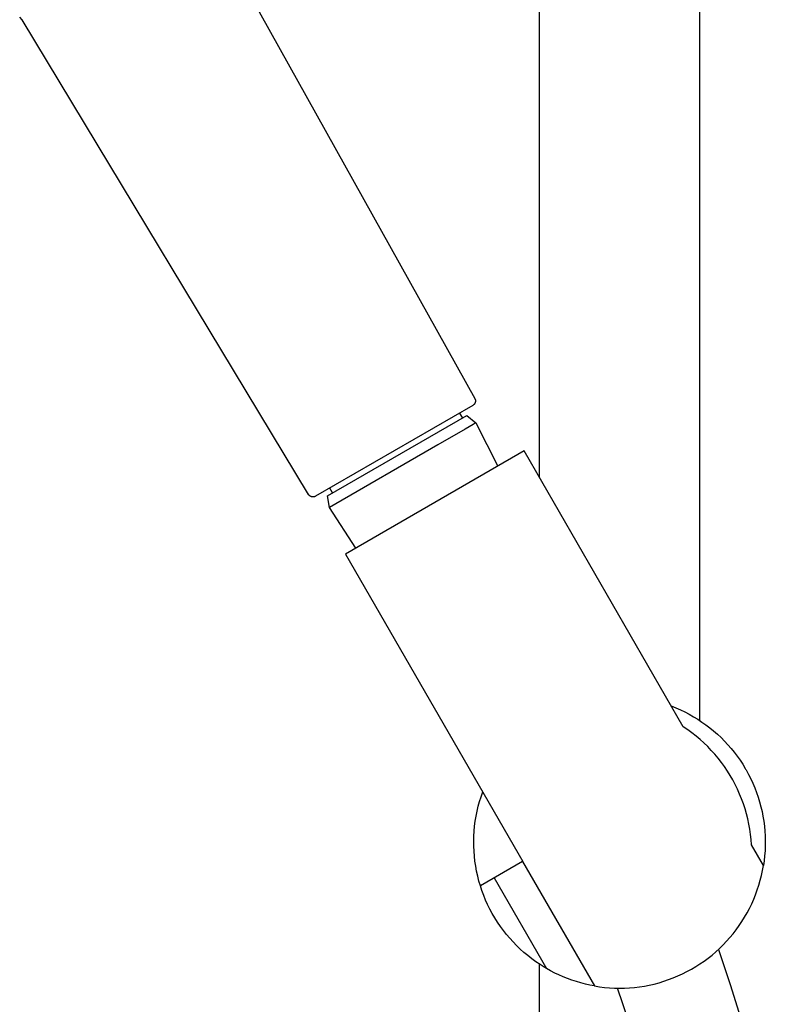
# Model space of a CAD drawing. Units: millimetres. Extents: x -770 to 454, y -1644 to 1629.
# Drawn here: x -348 to -245, y 896 to 1031 of the extents above; entities that cross this region are included whole.
import ezdxf

# ---------------------------------------------------------------- set-up
doc = ezdxf.new("R2010")
doc.units = ezdxf.units.MM
doc.header["$MEASUREMENT"] = 0
doc.layers.add('Default', color=7, linetype='Continuous', true_color=0x000000)

msp = doc.modelspace()

# ---------------------------------------------------------------- linework, layer by layer
at = {"layer": 'Default', "color": 7, "true_color": 0xffffff}
for p, q in [((-276.23, 967.85), (-276.23, 1528.43)), ((-254.23, 934.53), (-254.23, 1441.5)), ((-327.36, 1054.44), (-285.12, 978.72)), ((-347.22, 1030.66), (-347.55, 1031.02)), ((-307.91, 965.55), (-347.22, 1030.66)), ((-285.38, 977.77), (-306.96, 965.31)), ((-285.36, 977.78), (-285.38, 977.77)), ((-285.34, 977.8), (-285.36, 977.78)), ((-285.32, 977.81), (-285.34, 977.8)), ((-285.3, 977.83), (-285.32, 977.81)), ((-285.28, 977.84), (-285.3, 977.83)), ((-285.26, 977.86), (-285.28, 977.84)), ((-285.24, 977.87), (-285.26, 977.86)), ((-285.23, 977.89), (-285.24, 977.87)), ((-285.21, 977.91), (-285.23, 977.89)), ((-285.19, 977.93), (-285.21, 977.91)), ((-285.18, 977.94), (-285.19, 977.93)), ((-285.16, 977.96), (-285.18, 977.94)), ((-285.15, 977.98), (-285.16, 977.96)), ((-285.14, 978), (-285.15, 977.98)), ((-285.12, 978.02), (-285.14, 978)), ((-285.12, 978.72), (-285.11, 978.7)), ((-285.11, 978.05), (-285.12, 978.02)), ((-285.11, 978.7), (-285.1, 978.68)), ((-285.1, 978.07), (-285.11, 978.05)), ((-285.1, 978.68), (-285.09, 978.65)), ((-285.09, 978.09), (-285.1, 978.07)), ((-285.09, 978.65), (-285.08, 978.63)), ((-285.08, 978.11), (-285.09, 978.09)), ((-285.08, 978.63), (-285.07, 978.61)), ((-285.07, 978.13), (-285.08, 978.11)), ((-285.07, 978.61), (-285.06, 978.59)), ((-285.06, 978.16), (-285.07, 978.13)), ((-285.06, 978.59), (-285.05, 978.56)), ((-285.05, 978.2), (-285.06, 978.18)), ((-285.06, 978.18), (-285.06, 978.16)), ((-285.05, 978.56), (-285.05, 978.54)), ((-285.05, 978.54), (-285.04, 978.52)), ((-285.04, 978.25), (-285.05, 978.23)), ((-285.05, 978.23), (-285.05, 978.2)), ((-285.04, 978.52), (-285.04, 978.49)), ((-285.04, 978.49), (-285.03, 978.47)), ((-285.03, 978.3), (-285.04, 978.27)), ((-285.04, 978.27), (-285.04, 978.25)), ((-285.03, 978.47), (-285.03, 978.44)), ((-285.03, 978.44), (-285.03, 978.42)), ((-285.03, 978.42), (-285.03, 978.39)), ((-285.03, 978.39), (-285.03, 978.37)), ((-285.03, 978.37), (-285.03, 978.35)), ((-285.03, 978.35), (-285.03, 978.32)), ((-285.03, 978.32), (-285.03, 978.3)), ((-305.34, 965.35), (-286.19, 976.4)), ((-287.2, 976.72), (-286.81, 976.04)), ((-286.19, 976.4), (-284.97, 975.38)), ((-285.33, 975.17), (-286.45, 974.52)), ((-285.05, 975.33), (-285.33, 975.17)), ((-284.99, 975.37), (-285.05, 975.33)), ((-284.97, 975.38), (-284.99, 975.37)), ((-284.97, 975.38), (-284.97, 975.38)), ((-284.97, 975.38), (-284.97, 975.38)), ((-284.97, 975.38), (-284.97, 975.38)), ((-284.97, 975.38), (-284.97, 975.38)), ((-284.97, 975.38), (-284.97, 975.38)), ((-284.97, 975.38), (-284.97, 975.38)), ((-284.97, 975.38), (-281.95, 969.45)), ((-286.45, 974.52), (-290.2, 972.36)), ((-290.2, 972.36), (-305.06, 963.78)), ((-278.35, 971.52), (-302.86, 957.38)), ((-256.51, 933.69), (-278.35, 971.52)), ((-307.9, 965.53), (-307.91, 965.55)), ((-307.89, 965.51), (-307.9, 965.53)), ((-307.87, 965.49), (-307.89, 965.51)), ((-307.86, 965.47), (-307.87, 965.49)), ((-307.84, 965.46), (-307.86, 965.47)), ((-307.83, 965.44), (-307.84, 965.46)), ((-307.81, 965.42), (-307.83, 965.44)), ((-304.63, 965.76), (-305.02, 966.43)), ((-307.79, 965.4), (-307.81, 965.42)), ((-307.77, 965.39), (-307.79, 965.4)), ((-307.75, 965.37), (-307.77, 965.39)), ((-307.74, 965.36), (-307.75, 965.37)), ((-307.72, 965.34), (-307.74, 965.36)), ((-307.7, 965.33), (-307.72, 965.34)), ((-307.68, 965.32), (-307.7, 965.33)), ((-307.66, 965.3), (-307.68, 965.32)), ((-307.63, 965.29), (-307.66, 965.3)), ((-307.61, 965.28), (-307.63, 965.29)), ((-307.59, 965.27), (-307.61, 965.28)), ((-307.57, 965.26), (-307.59, 965.27)), ((-307.55, 965.26), (-307.57, 965.26)), ((-307.52, 965.25), (-307.55, 965.26)), ((-307.5, 965.24), (-307.52, 965.25)), ((-307.48, 965.23), (-307.5, 965.24)), ((-307.45, 965.23), (-307.48, 965.23)), ((-307.43, 965.23), (-307.45, 965.23)), ((-307.4, 965.22), (-307.43, 965.23)), ((-307.38, 965.22), (-307.4, 965.22)), ((-307.36, 965.22), (-307.38, 965.22)), ((-307.33, 965.22), (-307.36, 965.22)), ((-307.31, 965.22), (-307.33, 965.22)), ((-307.28, 965.22), (-307.31, 965.22)), ((-307.26, 965.22), (-307.28, 965.22)), ((-307.24, 965.22), (-307.26, 965.22)), ((-307.21, 965.22), (-307.24, 965.22)), ((-307.19, 965.23), (-307.21, 965.22)), ((-307.17, 965.23), (-307.19, 965.23)), ((-307.14, 965.24), (-307.17, 965.23)), ((-307.12, 965.24), (-307.14, 965.24)), ((-307.1, 965.25), (-307.12, 965.24)), ((-307.07, 965.26), (-307.1, 965.25)), ((-307.05, 965.27), (-307.07, 965.26)), ((-307.03, 965.28), (-307.05, 965.27)), ((-307.01, 965.29), (-307.03, 965.28)), ((-306.98, 965.3), (-307.01, 965.29)), ((-306.96, 965.31), (-306.98, 965.3)), ((-305.06, 963.78), (-305.34, 965.35)), ((-305.06, 963.78), (-305.06, 963.78)), ((-305.06, 963.78), (-305.06, 963.78)), ((-301.44, 958.2), (-305.06, 963.78)), ((-302.86, 957.38), (-278.53, 915.24)), ((-258.16, 936.55), (-257.53, 936.29)), ((-257.53, 936.29), (-256.91, 936.02)), ((-256.91, 936.02), (-256.3, 935.73)), ((-256.3, 935.73), (-255.7, 935.42)), ((-255.7, 935.42), (-255.11, 935.08)), ((-255.11, 935.08), (-254.53, 934.73)), ((-254.53, 934.73), (-253.96, 934.35)), ((-255.91, 933.28), (-256.51, 933.69)), ((-255.33, 932.86), (-255.91, 933.28)), ((-253.96, 934.35), (-253.41, 933.96)), ((-253.41, 933.96), (-252.87, 933.55)), ((-252.87, 933.55), (-252.35, 933.12)), ((-252.35, 933.12), (-251.84, 932.68)), ((-254.76, 932.42), (-255.33, 932.86)), ((-254.21, 931.96), (-254.76, 932.42)), ((-253.68, 931.48), (-254.21, 931.96)), ((-251.84, 932.68), (-251.34, 932.22)), ((-251.34, 932.22), (-250.87, 931.74)), ((-250.87, 931.74), (-250.4, 931.24)), ((-253.16, 930.98), (-253.68, 931.48)), ((-252.67, 930.46), (-253.16, 930.98)), ((-252.19, 929.93), (-252.67, 930.46)), ((-250.4, 931.24), (-249.96, 930.73)), ((-249.96, 930.73), (-249.53, 930.2)), ((-251.72, 929.38), (-252.19, 929.93)), ((-251.28, 928.81), (-251.72, 929.38)), ((-249.53, 930.2), (-249.12, 929.66)), ((-249.12, 929.66), (-248.73, 929.11)), ((-248.73, 929.11), (-248.36, 928.55)), ((-250.86, 928.23), (-251.28, 928.81)), ((-250.46, 927.63), (-250.86, 928.23)), ((-250.08, 927.02), (-250.46, 927.63)), ((-248.36, 928.55), (-248.01, 927.97)), ((-248.01, 927.97), (-247.97, 927.9)), ((-247.97, 927.9), (-247.93, 927.84)), ((-247.93, 927.84), (-247.89, 927.77)), ((-247.89, 927.77), (-247.57, 927.17)), ((-249.72, 926.4), (-250.08, 927.02)), ((-249.38, 925.77), (-249.72, 926.4)), ((-247.57, 927.17), (-247.26, 926.57)), ((-247.26, 926.57), (-246.97, 925.95)), ((-249.07, 925.12), (-249.38, 925.77)), ((-248.78, 924.47), (-249.07, 925.12)), ((-246.97, 925.95), (-246.71, 925.33)), ((-246.71, 925.33), (-246.47, 924.69)), ((-284.46, 923.45), (-284.25, 924.11)), ((-284.25, 924.11), (-284.03, 924.76)), ((-248.51, 923.8), (-248.78, 924.47)), ((-248.26, 923.13), (-248.51, 923.8)), ((-246.47, 924.69), (-246.24, 924.05)), ((-246.24, 924.05), (-246.05, 923.4)), ((-284.8, 922.11), (-284.64, 922.79)), ((-284.64, 922.79), (-284.46, 923.45)), ((-248.04, 922.44), (-248.26, 923.13)), ((-247.84, 921.75), (-248.04, 922.44)), ((-246.05, 923.4), (-245.87, 922.74)), ((-245.87, 922.74), (-245.71, 922.08)), ((-285.05, 920.75), (-284.94, 921.44)), ((-284.94, 921.44), (-284.8, 922.11)), ((-247.67, 921.06), (-247.84, 921.75)), ((-247.52, 920.36), (-247.67, 921.06)), ((-245.71, 922.08), (-245.58, 921.42)), ((-245.58, 921.42), (-245.47, 920.75)), ((-285.2, 919.38), (-285.14, 920.07)), ((-285.14, 920.07), (-285.05, 920.75)), ((-247.39, 919.65), (-247.52, 920.36)), ((-247.29, 918.94), (-247.39, 919.65)), ((-245.47, 920.75), (-245.38, 920.07)), ((-245.38, 920.07), (-245.32, 919.4)), ((-285.26, 918), (-285.24, 918.69)), ((-285.24, 918.69), (-285.2, 919.38)), ((-247.21, 918.22), (-247.29, 918.94)), ((-247.16, 917.51), (-247.21, 918.22)), ((-245.32, 919.4), (-245.28, 918.72)), ((-245.28, 918.72), (-245.26, 918.04)), ((-285.25, 917.31), (-285.26, 918)), ((-285.22, 916.62), (-285.25, 917.31)), ((-245.52, 914.65), (-247.16, 917.51)), ((-245.27, 917.36), (-245.29, 916.68)), ((-245.26, 918.04), (-245.27, 917.36)), ((-285.17, 915.93), (-285.22, 916.62)), ((-285.09, 915.25), (-285.17, 915.93)), ((-245.35, 916), (-245.42, 915.33)), ((-245.29, 916.68), (-245.35, 916)), ((-284.99, 914.57), (-285.09, 915.25)), ((-284.86, 913.89), (-284.99, 914.57)), ((-278.56, 915.22), (-284.35, 911.87)), ((-278.53, 915.24), (-278.56, 915.22)), ((-278.56, 915.22), (-268.7, 898.15)), ((-245.64, 913.98), (-245.52, 914.65)), ((-245.42, 915.33), (-245.52, 914.65)), ((-284.71, 913.21), (-284.86, 913.89)), ((-284.54, 912.54), (-284.71, 913.21)), ((-282.46, 912.96), (-275.27, 900.54)), ((-245.95, 912.64), (-245.78, 913.3)), ((-245.78, 913.3), (-245.64, 913.98)), ((-284.35, 911.88), (-284.54, 912.54)), ((-284.13, 911.23), (-284.35, 911.88)), ((-246.36, 911.32), (-246.14, 911.97)), ((-246.14, 911.97), (-245.95, 912.64)), ((-283.89, 910.58), (-284.13, 911.23)), ((-283.63, 909.94), (-283.89, 910.58)), ((-246.85, 910.04), (-246.59, 910.67)), ((-246.59, 910.67), (-246.36, 911.32)), ((-283.35, 909.31), (-283.63, 909.94)), ((-283.04, 908.69), (-283.35, 909.31)), ((-247.75, 908.18), (-247.43, 908.79)), ((-247.43, 908.79), (-247.13, 909.41)), ((-247.13, 909.41), (-246.85, 910.04)), ((-282.71, 908.08), (-283.04, 908.69)), ((-282.37, 907.49), (-282.71, 908.08)), ((-282, 906.9), (-282.37, 907.49)), ((-248.46, 907), (-248.1, 907.58)), ((-248.1, 907.58), (-247.75, 908.18)), ((-281.61, 906.33), (-282, 906.9)), ((-281.2, 905.77), (-281.61, 906.33)), ((-249.25, 905.87), (-248.84, 906.43)), ((-248.84, 906.43), (-248.46, 907)), ((-280.78, 905.23), (-281.2, 905.77)), ((-280.33, 904.7), (-280.78, 905.23)), ((-279.87, 904.19), (-280.33, 904.7)), ((-250.57, 904.28), (-250.11, 904.8)), ((-250.11, 904.8), (-249.67, 905.32)), ((-249.67, 905.32), (-249.25, 905.87)), ((-279.39, 903.69), (-279.87, 904.19)), ((-278.89, 903.22), (-279.39, 903.69)), ((-251.53, 903.3), (-251.04, 903.78)), ((-251.04, 903.78), (-250.57, 904.28)), ((-278.38, 902.75), (-278.89, 903.22)), ((-277.85, 902.31), (-278.38, 902.75)), ((-277.31, 901.88), (-277.85, 902.31)), ((-253.11, 901.97), (-252.57, 902.39)), ((-252.57, 902.39), (-252.04, 902.84)), ((-252.04, 902.84), (-251.53, 903.3)), ((-251.7, 903.15), (-250.02, 898.22)), ((-276.75, 901.48), (-277.31, 901.88)), ((-276.17, 901.09), (-276.75, 901.48)), ((-276.23, 435.93), (-276.23, 901.13)), ((-275.59, 900.72), (-276.17, 901.09)), ((-275.27, 900.54), (-275.59, 900.72)), ((-255.4, 900.45), (-254.81, 900.8)), ((-254.81, 900.8), (-254.23, 901.17)), ((-254.23, 901.17), (-253.66, 901.56)), ((-253.66, 901.56), (-253.11, 901.97)), ((-274.71, 900.23), (-275.27, 900.54)), ((-274.15, 899.93), (-274.71, 900.23)), ((-273.57, 899.66), (-274.15, 899.93)), ((-272.99, 899.4), (-273.57, 899.66)), ((-272.39, 899.17), (-272.99, 899.4)), ((-257.88, 899.26), (-257.25, 899.52)), ((-257.25, 899.52), (-256.62, 899.81)), ((-256.62, 899.81), (-256.01, 900.12)), ((-256.01, 900.12), (-255.4, 900.45)), ((-271.79, 898.95), (-272.39, 899.17)), ((-271.18, 898.75), (-271.79, 898.95)), ((-270.57, 898.57), (-271.18, 898.75)), ((-269.95, 898.41), (-270.57, 898.57)), ((-269.33, 898.27), (-269.95, 898.41)), ((-268.7, 898.15), (-269.33, 898.27)), ((-268.7, 898.15), (-268.02, 898.04)), ((-268.02, 898.04), (-267.34, 897.96)), ((-267.34, 897.96), (-266.65, 897.9)), ((-263.9, 897.9), (-263.22, 897.95)), ((-263.22, 897.95), (-262.53, 898.04)), ((-262.53, 898.04), (-261.85, 898.14)), ((-261.85, 898.14), (-261.18, 898.27)), ((-261.18, 898.27), (-260.51, 898.42)), ((-260.51, 898.42), (-259.84, 898.6)), ((-259.84, 898.6), (-259.18, 898.8)), ((-259.18, 898.8), (-258.53, 899.02)), ((-258.53, 899.02), (-257.88, 899.26)), ((-250.02, 898.22), (-248.48, 893.25)), ((-266.65, 897.9), (-265.97, 897.86)), ((-265.97, 897.86), (-265.28, 897.85)), ((-264.02, 893.42), (-265.52, 897.85)), ((-265.28, 897.85), (-264.59, 897.86)), ((-264.59, 897.86), (-263.9, 897.9))]:
    msp.add_line(p, q, dxfattribs=at)

doc.saveas('drawing.dxf')
